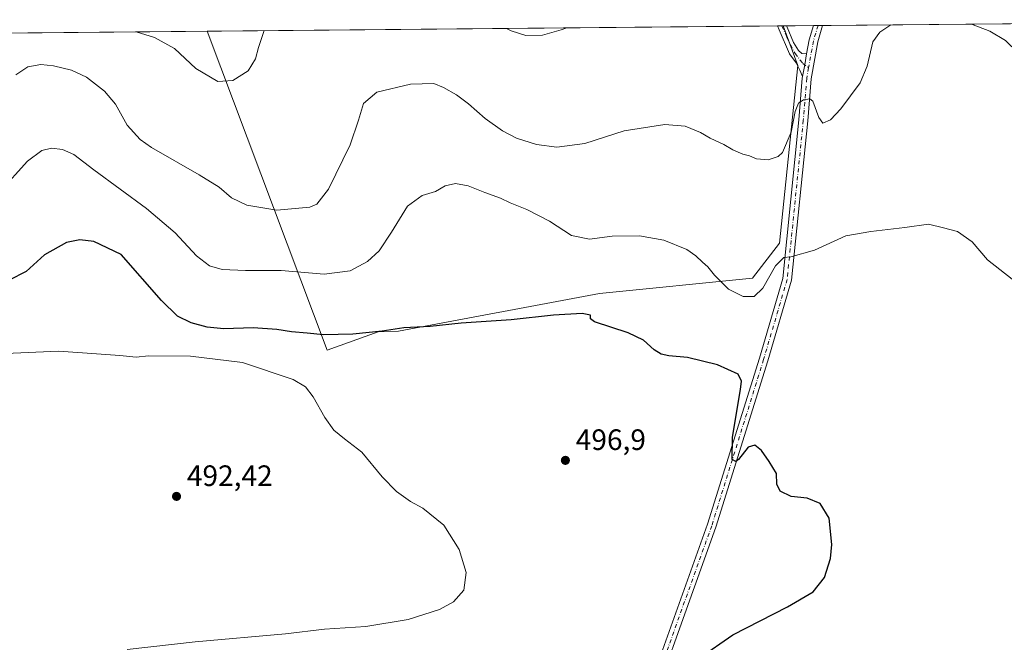
# Model space of a CAD drawing. Units: metres. Extents: x 563252 to 566718, y 4712527 to 4714872.
# Drawn here: x 566187 to 566522, y 4714660 to 4714872 of the extents above; entities that cross this region are included whole.
import ezdxf

# ---------------------------------------------------------------- set-up
doc = ezdxf.new("R2010")
doc.units = ezdxf.units.M
doc.header["$MEASUREMENT"] = 0
doc.linetypes.add('DGN Style 4', pattern=[2.6384748266838614, 1.318413404963828, -0.6592067024819142, 0.001648016756204785, -0.6592067024819142])
for name, color, linetype, lineweight in [('Camino Cxs', 7, 'Continuous', 0), ('Camino eje', 30, 'DGN Style 4', 13), ('Comarca CxS', 21, 'Continuous', 0), ('Comunidad Autónoma CxS', 142, 'Continuous', 0), ('Cultivos herbáceos CxS', 92, 'Continuous', 0), ('Cultivos leñosos CxS', 92, 'Continuous', 0), ('Curva de nivel maestra', 30, 'Continuous', 30), ('Curva de nivel normal', 30, 'Continuous', 0), ('Huerta CxS', 92, 'Continuous', 0), ('Municipio CxS', 4, 'Continuous', 0), ('Provincia CxS', 1, 'Continuous', 0), ('Punto de cota en terreno', 7, 'Continuous', 0), ('Rótulo de punto de cota en terreno', 7, 'Continuous', 0)]:
    doc.layers.add(name, color=color, linetype=linetype, lineweight=lineweight)
doc.styles.add('Style-Arial', font='txt')

# ---------------------------------------------------------------- blocks, each defined once
blk = doc.blocks.new('5PATER')
at = {"layer": 'Huerta CxS', "linetype": 'Continuous', "lineweight": 0}
h = blk.add_hatch(color=51, dxfattribs=at)
edge = h.paths.add_edge_path()
edge.add_ellipse((0, 0), major_axis=(-0.1095731443231308, -0.1110710700762829), ratio=0.9994222409660322, start_angle=0, end_angle=360)

msp = doc.modelspace()

# ---------------------------------------------------------------- linework, layer by layer
at = {"layer": 'Camino Cxs', "color": 7, "linetype": 'Continuous', "lineweight": 0, "extrusion": (0.1247989082126564, 0.001159915468010025, 0.9921813781285335), "elevation": 76670.30100551559, "flags": 128}
msp.add_lwpolyline([(4709401.78127937, -605404.6911196201), (4709401.78127937, -605407.8360433533)], dxfattribs=at)
at = {"layer": 'Camino Cxs', "color": 7, "linetype": 'Continuous', "lineweight": 0, "extrusion": (0.2883904606107901, -0.1186793252450256, 0.9501295490553285), "elevation": -395710.2815578249, "flags": 128}
msp.add_lwpolyline([(4575668.32642814, 1207249.907668557), (4575673.114031226, 1207250.907811317), (4575678.154410111, 1207251.444277761)], dxfattribs=at)
at = {"layer": 'Camino Cxs', "color": 7, "linetype": 'Continuous', "lineweight": 0, "extrusion": (0.03485839210895864, 0.0003242537658243245, 0.9993922089745714), "elevation": 21786.24169234258, "flags": 128}
msp.add_lwpolyline([(4709397.050421013, -609900.0168437578), (4709397.050421013, -609903.1579887245)], dxfattribs=at)
at = {"layer": 'Camino Cxs', "color": 7, "linetype": 'Continuous', "lineweight": 0, "extrusion": (0.6415051555107963, -0.1350891684122874, 0.7551304867575841), "elevation": -273156.5700165053, "flags": 128}
msp.add_lwpolyline([(4730391.355524615, 315418.048084633), (4730395.430312539, 315418.215571314), (4730399.165786834, 315418.4848008147)], dxfattribs=at)
msp.add_lwpolyline([(4730391.355524615, 315418.048084633), (4730395.430312539, 315418.215571314), (4730399.165786834, 315418.4848008147)], dxfattribs=at)
at = {"layer": 'Camino Cxs', "color": 7, "linetype": 'Continuous', "lineweight": 0}
for points in [[(566460.4770000001, 4714870.0244, 511.8369999999995), (566458.8147, 4714864.4461, 511.5458999999974), (566456.5758999996, 4714851.896700001, 510.8727999999974), (566455.4106999999, 4714837.6295, 509.7675000000018), (566449.8970999997, 4714783.4233, 504.3846000000049), (566441.8377, 4714756.022700001, 501.8089000000036), (566424.2034999998, 4714699.5307, 499.124100000001), (566394.6061000006, 4714616.860099999, 497.9421000000002), (566391.2445, 4714609.500499999, 497.210500000001)], [(566391.8289000001, 4714618.0031, 497.9141999999993), (566421.3583000004, 4714700.483700001, 499.0491999999941), (566438.9665000001, 4714756.892899999, 501.6440000000002), (566446.9407000003, 4714784.0033, 504.6343999999954), (566452.4231000004, 4714837.9033, 509.930600000007), (566453.5619000001, 4714852.083500001, 511.1581000000006), (566453.6612, 4714852.640500001, 511.1809999999969), (566454.3771000003, 4714856.653899999, 511.2908000000025), (566454.9479, 4714860.351100001, 511.4673000000039), (566455.8910999997, 4714865.140100001, 511.7792000000045), (566457.3378999997, 4714869.995100001, 511.9465000000055), (566460.4770000001, 4714870.0244, 511.8369999999995), (566458.8147, 4714864.4461, 511.5458999999974), (566456.5758999996, 4714851.896700001, 510.8727999999974), (566455.4106999999, 4714837.6295, 509.7675000000018), (566449.8970999997, 4714783.4233, 504.3846000000049), (566441.8377, 4714756.022700001, 501.8089000000036), (566424.2034999998, 4714699.5307, 499.124100000001), (566394.6061000006, 4714616.860099999, 497.9421000000002)], [(566453.6612, 4714852.640500001, 511.1809999999969), (566452.7553000003, 4714854.822100001, 511.3349000000017), (566451.4455000004, 4714857.3223, 511.7851999999984), (566449.2231000002, 4714860.3783, 512.5933999999979), (566445.6700999998, 4714868.5701, 513.5751000000018), (566445.0998000001, 4714869.881300001, 513.7372000000032)], [(566448.2199999997, 4714869.910300001, 513.3447000000015), (566448.4451000001, 4714869.390900001, 513.273199999996), (566450.5327000003, 4714864.267700001, 512.4845000000059), (566452.2392999995, 4714861.529300001, 511.7786000000052), (566453.3903000001, 4714860.457699999, 511.5764999999956), (566454.9479, 4714860.351100001, 511.4673000000039)], [(566262.4093000004, 4714470.9147, 484.2682999999961), (566267.9517000001, 4714468.053300001, 483.9437000000034), (566272.8079000004, 4714467.8029, 483.8248000000021), (566275.8617000004, 4714468.904300001, 483.8463999999949), (566278.5648999996, 4714470.442100001, 483.9431000000041), (566308.2254999997, 4714505.9233, 486.6468000000023), (566339.2912999997, 4714544.8847, 490.7690000000002), (566366.6577000003, 4714579.945499999, 494.4762000000047), (566383.0856999997, 4714602.281500001, 496.9811999999947), (566387.8129000004, 4714609.4077, 497.2072000000044), (566391.8289000001, 4714618.0031, 497.9141999999993), (566421.3583000004, 4714700.483700001, 499.0491999999941), (566438.9665000001, 4714756.892899999, 501.6440000000002), (566446.9407000003, 4714784.0033, 504.6343999999954), (566452.4231000004, 4714837.9033, 509.930600000007), (566453.5619000001, 4714852.083500001, 511.1581000000006), (566453.6612, 4714852.640500001, 511.1809999999969)]]:
    msp.add_polyline3d(points, dxfattribs=at)
msp.add_polyline3d([(566454.9479, 4714860.351100001, 511.4673000000039), (566454.3771000003, 4714856.653899999, 511.2908000000025), (566453.6612, 4714852.640500001, 511.1809999999969), (566452.7553000003, 4714854.822100001, 511.3349000000017), (566451.4455000004, 4714857.3223, 511.7851999999984), (566449.2231000002, 4714860.3783, 512.5933999999979), (566445.6700999998, 4714868.5701, 513.5751000000018), (566445.0998000001, 4714869.881200001, 513.7372000000032), (566448.2200999996, 4714869.910300001, 513.3447000000015), (566448.4451000001, 4714869.390900001, 513.273199999996), (566450.5327000003, 4714864.267700001, 512.4845000000059), (566452.2392999995, 4714861.529300001, 511.7786000000052), (566453.3903000001, 4714860.457699999, 511.5764999999956)], close=True, dxfattribs=at)
at = {"layer": 'Camino eje', "color": 30, "linetype": 'DGN Style 4', "lineweight": 13, "extrusion": (-0.1048468023437016, -0.0268422481522088, 0.9941260693455514), "elevation": -185440.2471269622, "flags": 128}
msp.add_lwpolyline([(-4427068.982038203, 1708082.933343261), (-4427064.31396434, 1708080.117073516), (-4427055.861382809, 1708076.246550563)], dxfattribs=at)
at = {"layer": 'Camino eje', "color": 30, "linetype": 'DGN Style 4', "lineweight": 13}
for points in [[(566446.6578000002, 4714869.8958, 513.5157000000036), (566447.8108999999, 4714867.253900001, 513.138300000006), (566448.3103, 4714865.9345, 513.0240000000049), (566451.0884999996, 4714860.5371, 512.0525000000052), (566453.7474999996, 4714857.1239, 511.3503000000055), (566455.7216999996, 4714855.6503, 511.1518000000069)], [(566455.7216999996, 4714855.6503, 511.1518000000069), (566455.0867, 4714852.0899, 511.0204999999987), (566453.9168999996, 4714837.7663, 509.8361000000005), (566448.4188999999, 4714783.713300001, 504.4521999999997), (566440.4020999996, 4714756.457900001, 501.7394000000059), (566422.7808999997, 4714700.007099999, 499.1710000000021), (566393.2175000003, 4714617.431500001, 497.8358000000007), (566389.1246999997, 4714608.671700001, 497.1392000000051)]]:
    msp.add_polyline3d(points, dxfattribs=at)
at = {"layer": 'Comarca CxS', "color": 21, "linetype": 'Continuous', "lineweight": 0, "flags": 128}
msp.add_lwpolyline([(566692.8400005011, 4712558.699982841), (563272.5700004748, 4712526.939982842), (563261.8245316806, 4713709.468088361), (563251.5500004753, 4714840.169982819), (564488.0078937764, 4714851.673413686), (566670.6800005015, 4714871.979982818)], close=True, dxfattribs=at)
at = {"layer": 'Comunidad Autónoma CxS', "color": 142, "linetype": 'Continuous', "lineweight": 0, "flags": 128}
msp.add_lwpolyline([(566692.8400005011, 4712558.699982841), (563272.5700004748, 4712526.939982842), (563261.8245316806, 4713709.468088361), (563251.5500004753, 4714840.169982819), (564488.0078937764, 4714851.673413686), (566670.6800005015, 4714871.979982818)], close=True, dxfattribs=at)
at = {"layer": 'Cultivos herbáceos CxS', "color": 92, "linetype": 'Continuous', "lineweight": 0, "extrusion": (0.08242543759639426, 0.0007639324785424632, 0.9965969414182503), "elevation": 50803.36320637779, "flags": 128}
msp.add_lwpolyline([(4709417.712789365, -608000.4522242153), (4709417.712789366, -608001.5998788713)], dxfattribs=at)
at = {"layer": 'Cultivos herbáceos CxS', "color": 92, "linetype": 'Continuous', "lineweight": 0, "extrusion": (0.1354482699272285, 0.001261206880988005, 0.9907836169068018), "elevation": 83179.65102292578, "flags": 128}
msp.add_lwpolyline([(4709391.359207915, -604629.0533675089), (4709391.359207916, -604638.2564821979)], dxfattribs=at)
at = {"layer": 'Cultivos herbáceos CxS', "color": 92, "linetype": 'Continuous', "lineweight": 0, "extrusion": (0.0901618030019379, 0.000838714402599761, 0.9959267773474065), "elevation": 55537.4371516378, "flags": 128}
msp.add_lwpolyline([(4709396.869585276, -607758.1488909272), (4709396.869585277, -607759.72487818)], dxfattribs=at)
at = {"layer": 'Cultivos herbáceos CxS', "color": 92, "linetype": 'Continuous', "lineweight": 0, "extrusion": (0.07616041450965065, 0.0007084237982081767, 0.9970953261335852), "elevation": 46992.52111854637, "flags": 128}
msp.add_lwpolyline([(4709397.231245747, -608477.268813547), (4709397.231245747, -608478.8430541035)], dxfattribs=at)
at = {"layer": 'Cultivos herbáceos CxS', "color": 92, "linetype": 'Continuous', "lineweight": 0, "extrusion": (0.04133914417446497, 0.0003845940848169259, 0.9991450981946081), "elevation": 25741.88222521893, "flags": 128}
msp.add_lwpolyline([(4709396.221145771, -609755.4172847304), (4709396.221145771, -609965.8092458532)], dxfattribs=at)
at = {"layer": 'Cultivos herbáceos CxS', "color": 92, "linetype": 'Continuous', "lineweight": 0, "extrusion": (-0.03164089428013877, -0.000294379043863609, 0.9994992582038927), "elevation": -18788.2980813266, "flags": 128}
msp.add_lwpolyline([(-4709395.99861951, 609545.5590401413), (-4709395.99861951, 609801.6058288822)], dxfattribs=at)
at = {"layer": 'Cultivos herbáceos CxS', "color": 92, "linetype": 'Continuous', "lineweight": 0}
for points in [[(565995.0910999998, 4714865.694599999, 508.4698999999965), (566251.1963000001, 4714868.077299999, 516.613200000007), (566292.0444999998, 4714759.632300001, 498.4763999999996), (566309.4117000002, 4714765.882300001, 500.2464000000036), (566316.2210999997, 4714766.122300001, 500.1095999999961), (566384.6693000002, 4714778.8717, 502.8179999999993), (566436.6453, 4714784.131899999, 505.5886000000028), (566445.8542999999, 4714795.974300001, 506.0869999999995), (566452.0974000003, 4714856.397500001, 512.0820999999996), (566447.0763999998, 4714869.899700001, 513.6206999999995), (566670.6799999997, 4714871.980000001, 503.3196999999927)], [(566251.1962000001, 4714868.077400001, 516.613200000007), (566292.0444999998, 4714759.632300001, 498.4763999999996), (566309.4117000002, 4714765.882300001, 500.2464000000036), (566316.2210999997, 4714766.122300001, 500.1095999999961), (566384.6693000002, 4714778.8717, 502.8179999999993), (566436.6453, 4714784.131899999, 505.5886000000028), (566445.8542999999, 4714795.974300001, 506.0869999999995), (566452.0974000003, 4714856.397500001, 512.0820999999996), (566447.0762999998, 4714869.899800001, 513.6206999999995)]]:
    msp.add_polyline3d(points, dxfattribs=at)
at = {"layer": 'Cultivos leñosos CxS', "color": 92, "linetype": 'Continuous', "lineweight": 0, "extrusion": (0.01402087101628244, 0.0001304444648515041, 0.9999016942480828), "elevation": 9070.92584187561, "flags": 128}
msp.add_lwpolyline([(566188.2919004027, 4714866.934161452), (566382.2145657657, 4714868.738161469)], dxfattribs=at)
at = {"layer": 'Cultivos leñosos CxS', "color": 92, "linetype": 'Continuous', "lineweight": 0, "extrusion": (0.1369397570196121, 0.001274471355625511, 0.9905785575461309), "elevation": 84086.87331803188, "flags": 128}
msp.add_lwpolyline([(4709394.136887065, -604478.7622023615), (4709394.136887064, -604480.3350886926)], dxfattribs=at)
at = {"layer": 'Cultivos leñosos CxS', "color": 92, "linetype": 'Continuous', "lineweight": 0, "extrusion": (0.1370340805542434, 0.001277020356505138, 0.9905655101938803), "elevation": 84152.31407434169, "flags": 128}
msp.add_lwpolyline([(4709386.694478904, -604529.2087406665), (4709386.694478904, -604529.63124495)], dxfattribs=at)
at = {"layer": 'Cultivos leñosos CxS', "color": 92, "linetype": 'Continuous', "lineweight": 0}
msp.add_polyline3d([(566251.1962000001, 4714868.077400001, 516.613200000007), (566292.0444999998, 4714759.632300001, 498.4763999999996), (566309.4117000002, 4714765.882300001, 500.2464000000036), (566316.2210999997, 4714766.122300001, 500.1095999999961), (566384.6693000002, 4714778.8717, 502.8179999999993), (566436.6453, 4714784.131899999, 505.5886000000028), (566445.8542999999, 4714795.974300001, 506.0869999999995), (566452.0974000003, 4714856.397500001, 512.0820999999996), (566447.0762999998, 4714869.899800001, 513.6206999999995)], dxfattribs=at)
msp.add_polyline3d([(566251.1963000001, 4714868.077299999, 516.613200000007), (566447.0763999998, 4714869.899700001, 513.6206999999995), (566452.0974000003, 4714856.397500001, 512.0820999999996), (566445.8542999999, 4714795.974300001, 506.0869999999995), (566436.6453, 4714784.131899999, 505.5886000000028), (566384.6693000002, 4714778.8717, 502.8179999999993), (566316.2210999997, 4714766.122300001, 500.1095999999961), (566309.4117000002, 4714765.882300001, 500.2464000000036), (566292.0444999998, 4714759.632300001, 498.4763999999996)], close=True, dxfattribs=at)
at = {"layer": 'Curva de nivel maestra', "color": 30, "linetype": 'Continuous', "lineweight": 30, "elevation": 500, "flags": 128}
msp.add_lwpolyline([(566418.4600000001, 4714654.9301), (566429.9100000003, 4714662.9101), (566448.5800000001, 4714672.470100001), (566457.2199999997, 4714677.4901), (566461.1100000005, 4714682.390100001), (566463.1900000004, 4714688.850099999), (566463.6600000003, 4714693.6501), (566462.6600000003, 4714702.550100001), (566459.6600000003, 4714707.600099999), (566455.2599999999, 4714709.350099999), (566449.79, 4714709.970100001), (566446.04, 4714711.7601), (566444.8700000001, 4714714.120100001), (566444.8399999999, 4714717.790100001), (566442.3300000001, 4714721.8201), (566439.75, 4714725.530099999), (566437.4699999997, 4714727.360099999), (566435.2100000001, 4714726.7401), (566431.8799999999, 4714722.4901), (566430.9500000002, 4714721.8101), (566429.7100000001, 4714722.520099999), (566429.8499999996, 4714730.100099999), (566432.54, 4714746.2501), (566432.8899999997, 4714749.1801), (566431.7199999997, 4714751.4801), (566424.7699999996, 4714754.670100001), (566414.4800000004, 4714757.170100001), (566408.2199999997, 4714757.7401), (566405.5800000001, 4714758.360099999), (566403.2100000001, 4714759.8101), (566399.6299999999, 4714763.090100001), (566394.3899999997, 4714765.600099999), (566382.9400000004, 4714769.340100001), (566381.5099999999, 4714770.3101), (566381.5800000001, 4714771.530099999), (566378.6900000004, 4714772.090100001), (566368.9900000002, 4714771.5701), (566354.5800000001, 4714769.9801), (566337.5300000003, 4714768.850099999), (566327.0199999996, 4714767.7601), (566318.0499999998, 4714767.300100001), (566310.7400000002, 4714766.090100001), (566300.7100000001, 4714765.100099999), (566290.7800000003, 4714764.840100001), (566285.25, 4714765.470100001), (566279.9100000003, 4714765.880100001), (566274.9100000003, 4714766.700099999), (566266.9100000003, 4714767.210100001), (566256.9100000003, 4714766.960100001), (566251.25, 4714767.460100001), (566245.8099999996, 4714768.9801), (566241.1699999999, 4714771.220100001), (566235.6500000004, 4714776.5701), (566221.9900000002, 4714792.190099999), (566212.6699999999, 4714796.620100001), (566207.9199999999, 4714797.1601), (566203.4000000004, 4714796.270099999), (566195.9000000004, 4714792.0801), (566189.6600000003, 4714786.370100001), (566183.9000000004, 4714783.420100001)], dxfattribs=at)
at = {"layer": 'Curva de nivel normal', "color": 30, "linetype": 'Continuous', "lineweight": 0, "flags": 128}
for points, elevation in [([(566483.6887999997, 4714870.239900001), (566479.9299999997, 4714867.710100001), (566477.5300000003, 4714864.440099999), (566475.6299999999, 4714856.2301), (566473.2000000002, 4714850.5001), (566466.6699999999, 4714841.630100001), (566463.1100000005, 4714837.9301), (566460.54, 4714836.800100001), (566459.1600000003, 4714838.720100001), (566457.2000000002, 4714844.3201), (566456.1500000004, 4714845.050100001), (566454.0300000003, 4714844.7501), (566452.3200000003, 4714843.610099999), (566451.1900000004, 4714840.790100001), (566449.7599999999, 4714833.790100001), (566446.8600000005, 4714826.8201), (566445.3499999996, 4714825.5001), (566441.9800000004, 4714824.370100001), (566437.9500000002, 4714824.720100001), (566435.6399999997, 4714825.6601), (566433.3700000001, 4714826.2401), (566429.9400000004, 4714827.720100001), (566426.9100000003, 4714829.550100001), (566422.25, 4714831.6801), (566418.9100000003, 4714833.620100001), (566413.7599999999, 4714835.840100001), (566406.7999999998, 4714836.4101), (566392.9500000002, 4714834.1601), (566379.5899999999, 4714829.890100001), (566370.1200000001, 4714828.640100001), (566363.25, 4714829.620100001), (566356.3700000001, 4714831.7501), (566351.6299999999, 4714834.200099999), (566345.7000000002, 4714838.420100001), (566340.1100000005, 4714843.390100001), (566335.9400000004, 4714846.4801), (566331.5499999998, 4714848.9001), (566328.25, 4714850.3201), (566320.4100000003, 4714850.050100001), (566308.9000000004, 4714847.300100001), (566304.4000000004, 4714843.5101), (566302.6500000004, 4714837.790100001), (566299.8200000003, 4714829.4301), (566292.5, 4714814.350099999), (566288.5, 4714809.3101), (566286.0800000001, 4714808.2601), (566274.9100000003, 4714807.300100001), (566264.7400000002, 4714808.9101), (566259.5099999999, 4714811.4801), (566255.2800000003, 4714815.050100001), (566248.4900000002, 4714819.300100001), (566232.25, 4714828.550100001), (566228.3899999997, 4714831.3101), (566223.9800000004, 4714836.120100001), (566220.04, 4714843.2401), (566216.2999999998, 4714847.710100001), (566210.1699999999, 4714852.4101), (566205.0499999998, 4714854.8201), (566198.9600000001, 4714856.340100001), (566194.6100000005, 4714856.8101), (566190.2199999997, 4714855.9901), (566186.1399999997, 4714853.210100001)], 510), ([(566373.4770999998, 4714869.2149), (566371.5300000003, 4714868.4901), (566365.2000000002, 4714866.6801), (566359.5300000003, 4714866.5601), (566354.5300000003, 4714868.1601), (566352.9501, 4714869.0239)], 515), ([(566483.6919, 4714870.240499999), (566483.6887999997, 4714870.239900001)], 510), ([(566582.3958000002, 4714871.158600001), (566578.3200000003, 4714865.380100001), (566570.9800000004, 4714848.1501), (566567.9600000001, 4714844.640100001), (566559.1200000001, 4714837.280099999), (566553.6299999999, 4714834.7301), (566549.7300000004, 4714834.380100001), (566546.5999999996, 4714834.880100001), (566543.4400000004, 4714837.3201), (566538.3300000001, 4714843.540100001), (566534.9600000001, 4714849.5001), (566531.4199999999, 4714856.470100001), (566522.6299999999, 4714864.860099999), (566517.3700000001, 4714868.040100001), (566511.0692999996, 4714870.494999999)], 510), ([(566270.5689000003, 4714868.2575), (566268.6699999999, 4714862.4801), (566267.6799999997, 4714858.670100001), (566265.1200000001, 4714854.5801), (566259.9699999997, 4714851.2601), (566254.7999999998, 4714851.0101), (566247.3300000001, 4714855.440099999), (566240.0800000001, 4714862.220100001), (566233.3600000005, 4714865.950099999), (566227.1290999996, 4714867.853399999)], 515), ([(566524.9100000003, 4714783.790100001), (566516.5800000001, 4714790.360099999), (566511.3499999996, 4714796.4801), (566506.3399999999, 4714799.960100001), (566501.5899999999, 4714801.2601), (566496.5300000003, 4714802.520099999), (566488.4800000004, 4714801.350099999), (566476.9100000003, 4714800.040100001), (566468.3499999996, 4714798.5601), (566457.7699999996, 4714793.640100001), (566449.6399999997, 4714791.370100001), (566447.2800000003, 4714791.1601), (566444.4000000004, 4714788.300100001), (566440.1299999999, 4714780.6801), (566437.25, 4714777.890100001), (566433.4199999999, 4714777.950099999), (566428.5, 4714780.420100001), (566423.7000000002, 4714785.200099999), (566421.4800000004, 4714788.040100001), (566419.5800000001, 4714789.5801), (566417.3200000003, 4714791.670100001), (566414.3300000001, 4714793.840100001), (566406.5, 4714797.040100001), (566398.2599999999, 4714798.470100001), (566388.8799999999, 4714798.420100001), (566381.1799999997, 4714797.380100001), (566375.1100000005, 4714798.6601), (566367.5899999999, 4714803.5101), (566359.9500000002, 4714807.5101), (566354.2599999999, 4714809.710100001), (566350.9100000003, 4714811.3201), (566345.5899999999, 4714813.200099999), (566339.9600000001, 4714815.5001), (566335.6600000003, 4714816.290100001), (566332.0999999996, 4714815.5001), (566328.7999999998, 4714813.620100001), (566324.3200000003, 4714812.2401), (566319.3700000001, 4714808.620100001), (566313.9100000003, 4714799.800100001), (566309.7000000002, 4714793.4801), (566305.79, 4714789.7501), (566299.8799999999, 4714786.640100001), (566291.0300000003, 4714785.4801), (566276.4199999999, 4714786.7301), (566264.25, 4714786.720100001), (566256.3099999996, 4714787.090100001), (566251.9600000001, 4714788.370100001), (566247.5599999996, 4714791.770099999), (566240.3099999996, 4714799.520099999), (566230.6399999997, 4714807.840100001), (566212.7300000004, 4714820.9301), (566205.9199999999, 4714826.120100001), (566201.9800000004, 4714827.840100001), (566198.3200000003, 4714828.280099999), (566194.9600000001, 4714827.5801), (566190.1100000005, 4714823.850099999), (566180.6600000003, 4714813.470100001)], 505), ([(566177.3899999997, 4714758.270099999), (566200.7000000002, 4714759.290100001), (566210.4400000004, 4714758.6601), (566221.5800000001, 4714757.8101), (566227.0599999996, 4714757.270099999), (566231.2199999997, 4714757.710100001), (566245.5800000001, 4714757.6501), (566263.2100000001, 4714755.420100001), (566280.5, 4714749.710100001), (566284.6399999997, 4714747.1801), (566287.2300000004, 4714743.780099999), (566291.2100000001, 4714736.7501), (566294.2999999998, 4714732.5101), (566297.9199999999, 4714729.520099999), (566303.8399999999, 4714724.940099999), (566310.6799999997, 4714716.620100001), (566315.6100000005, 4714711.620100001), (566320.3399999999, 4714708.2601), (566324.5800000001, 4714705.9101), (566331.7300000004, 4714700.1601), (566336.8600000005, 4714691.9301), (566339.25, 4714684.130100001), (566338.4500000002, 4714678.130100001), (566335, 4714674.130100001), (566330.2300000004, 4714671.470100001), (566319.5999999996, 4714668.0801), (566305.1200000001, 4714665.780099999), (566291.1399999997, 4714664.840100001), (566277.8700000001, 4714663.290100001), (566247.0999999996, 4714660.5601), (566224.0599999996, 4714657.960100001)], 495)]:
    msp.add_lwpolyline(points, dxfattribs=dict(at, elevation=elevation))
at = {"layer": 'Municipio CxS', "color": 4, "linetype": 'Continuous', "lineweight": 0, "flags": 128}
msp.add_lwpolyline([(564488.0078937764, 4714851.673413686), (566670.6800005015, 4714871.979982818), (566692.8400005011, 4712558.699982841), (563272.5700004748, 4712526.939982842)], dxfattribs=at)
at = {"layer": 'Provincia CxS', "color": 1, "linetype": 'Continuous', "lineweight": 0, "flags": 128}
msp.add_lwpolyline([(566692.8400005011, 4712558.699982841), (563272.5700004748, 4712526.939982842), (563261.8245316806, 4713709.468088361), (563251.5500004753, 4714840.169982819), (564488.0078937764, 4714851.673413686), (566670.6800005015, 4714871.979982818)], close=True, dxfattribs=at)

# ---------------------------------------------------------------- block references
at = {"layer": 'Punto de cota en terreno', "color": 7, "linetype": 'Continuous', "lineweight": 0, "xscale": 10, "yscale": 10, "zscale": 10}
for p in [(566373.0199999996, 4714722.210000001, 496.8999999999942), (566240.7999999998, 4714709.970000001, 492.4199999999983)]:
    msp.add_blockref('5PATER', p, dxfattribs=at)

# ---------------------------------------------------------------- texts
at = {"layer": 'Rótulo de punto de cota en terreno', "color": 7, "linetype": 'Continuous', "lineweight": 0, "style": 'Style-Arial'}
for s, p in [('496,9', (566376.5477999998, 4714725.7378)), ('492,42', (566244.3278000001, 4714713.4978))]:
    msp.add_text(s, height=7.000000000000002, dxfattribs=at).set_placement(p)

doc.saveas('drawing.dxf')
